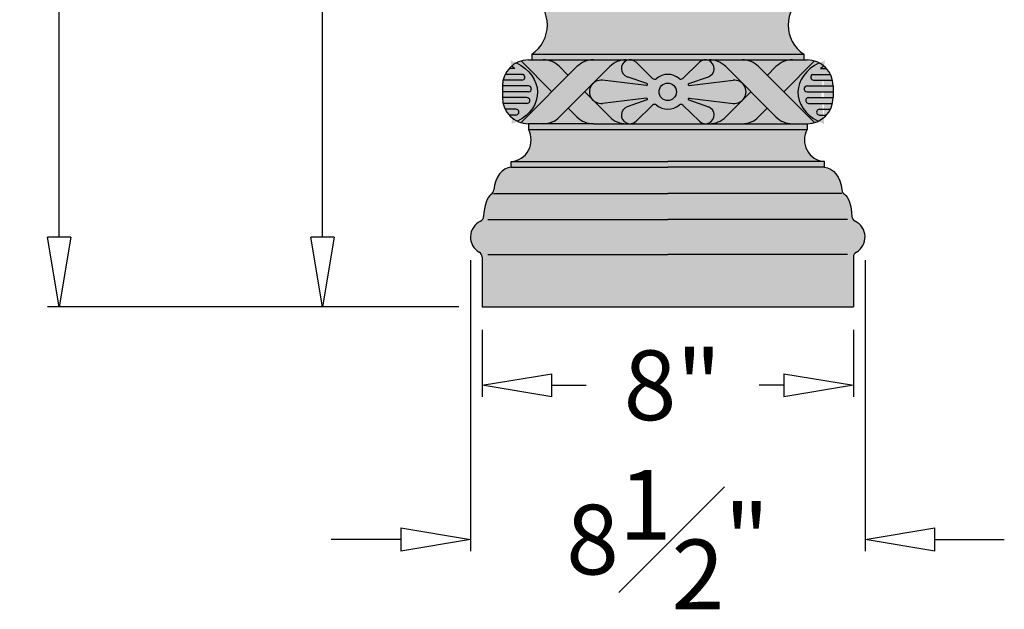
# Model space of a CAD drawing. Units: inches. Extents: x -10 to 27, y -7 to 104.
# Drawn here: x -10 to 11, y -7 to 6 of the extents above; entities that cross this region are included whole.
import ezdxf

# ---------------------------------------------------------------- set-up
doc = ezdxf.new("R2010")
doc.units = ezdxf.units.IN
doc.header["$MEASUREMENT"] = 0
doc.layers.add('_Main Draw', color=7, linetype='Continuous')
doc.layers.add('Dims-CallOuts', color=7, linetype='Continuous', lineweight=9)
doc.layers.add('Thick Drawing', color=253, linetype='Continuous', lineweight=30)
doc.styles.get("Standard").update_dxf_attribs({"font": 'ARIAL.TTF', "height": 1.5})
doc.dimstyles.new('Bruce1', dxfattribs={"dimtxt": 1, "dimasz": 1.5, "dimexe": 0.25, "dimexo": 0.5, "dimgap": 1, "dimtad": 0, "dimtih": 1, "dimtoh": 1, "dimdec": 4, "dimzin": 0, "dimdsep": 46, "dimlunit": 4, "dimtxsty": 'Standard', "dimblk": 'CLOSEDBLANK', "dimcen": 0.09, "dimadec": 0, "dimazin": 0, "dimtfac": 1, "dimtdec": 4, "dimtofl": 0, "dimtmove": 0, "dimatfit": 3, "dimldrblk": 'CLOSEDBLANK', "dimfxl": 0, "dimfrac": 1, "dimtolj": 1, "dimtzin": 0, "dimarcsym": 0})

# ---------------------------------------------------------------- blocks, each defined once
blk = doc.blocks.new('_ClosedBlank')
at = {"color": 0, "linetype": 'ByBlock', "lineweight": -2}
for p, q in [((-1, 0.1666666666666667), (0, 0)), ((-1, 0.1666666666666667), (-1, -0.1666666666666667)), ((0, 0), (-1, -0.1666666666666667))]:
    blk.add_line(p, q, dxfattribs=at)
blk = doc.blocks.new('*D4')
at = {"layer": 'Dims-CallOuts', "color": 0, "lineweight": -2}
for p, q in [((0.9179833355439371, 26.87500002378181), (-3.457921480903676, 26.87500002378181)), ((-3.207921480903676, 25.37500002378181), (-3.207921480903678, 15.94363917794279)), ((-3.207921480903681, 1.500000023781809), (-3.207921480903679, 10.93136086962083)), ((-0.2695166644560629, 2.378180866410915e-08), (-3.457921480903682, 2.378180956730428e-08))]:
    blk.add_line(p, q, dxfattribs=at)
at = {"layer": 'Dims-CallOuts', "color": 0, "lineweight": -2, "xscale": 1.5, "yscale": 1.5, "zscale": 1.5}
for p, rotation in [((-3.207921480903676, 26.87500002378181), 90), ((-3.207921480903682, 2.378180949648555e-08), 270)]:
    blk.add_blockref('_ClosedBlank', p, dxfattribs=dict(at, rotation=rotation))
at = {"layer": 'Dims-CallOuts', "color": 0, "insert": (-3.207921480903681, 13.43750002378181), "char_height": 1.5, "attachment_point": 5}
blk.add_mtext('\\A1;2\'-2{\\H1.000000x;\\S7#8;}"', dxfattribs=at)
blk = doc.blocks.new('*D6')
at = {"layer": 'Dims-CallOuts', "color": 0, "lineweight": -2}
for p, q in [((0.230483335543937, -0.4999999762181915), (0.230483335543937, -1.94067669610402)), ((8.230483335543937, -0.4999999762181915), (8.230483335543937, -1.94067669610402)), ((1.730483335543937, -1.69067669610402), (2.46999240084083, -1.69067669610402)), ((6.730483335543937, -1.69067669610402), (6.19611791243701, -1.69067669610402))]:
    blk.add_line(p, q, dxfattribs=at)
at = {"layer": 'Dims-CallOuts', "color": 0, "lineweight": -2, "xscale": 1.5, "yscale": 1.5, "zscale": 1.5, "rotation": 180}
blk.add_blockref('_ClosedBlank', (0.230483335543937, -1.69067669610402), dxfattribs=at)
at = {"layer": 'Dims-CallOuts', "color": 0, "lineweight": -2, "xscale": 1.5, "yscale": 1.5, "zscale": 1.5}
blk.add_blockref('_ClosedBlank', (8.230483335543937, -1.69067669610402), dxfattribs=at)
at = {"layer": 'Dims-CallOuts', "color": 0, "insert": (4.33305515663892, -1.69067669610402), "char_height": 1.5, "attachment_point": 5}
blk.add_mtext('\\A1;8"', dxfattribs=at)
blk = doc.blocks.new('*D7')
at = {"layer": 'Dims-CallOuts', "color": 0, "lineweight": -2}
for p, q in [((-0.01951666445606296, 1.000000023781809), (-0.01951666445606334, -5.260794560504223)), ((8.480483335543937, 1.000000023781809), (8.480483335543937, -5.260794560504223)), ((-1.519516664456063, -5.010794560504223), (-3.019516664456063, -5.010794560504223)), ((9.980483335543937, -5.010794560504223), (11.48048333554394, -5.010794560504223))]:
    blk.add_line(p, q, dxfattribs=at)
at = {"layer": 'Dims-CallOuts', "color": 0, "lineweight": -2, "xscale": 1.5, "yscale": 1.5, "zscale": 1.5}
blk.add_blockref('_ClosedBlank', (-0.01951666445606333, -5.010794560504223), dxfattribs=at)
at = {"layer": 'Dims-CallOuts', "color": 0, "lineweight": -2, "xscale": 1.5, "yscale": 1.5, "zscale": 1.5, "rotation": 180}
blk.add_blockref('_ClosedBlank', (8.480483335543937, -5.010794560504223), dxfattribs=at)
at = {"layer": 'Dims-CallOuts', "color": 0, "insert": (4.230483335543936, -5.010794560504223), "char_height": 1.5, "attachment_point": 5}
blk.add_mtext('\\A1;8{\\H1.000000x;\\S1#2;}"', dxfattribs=at)
blk = doc.blocks.new('*D8')
at = {"layer": 'Dims-CallOuts', "color": 0, "lineweight": -2}
for p, q in [((-0.2587446826263733, 96.00000002378181), (-9.128681073625486, 96.00000002378181)), ((-8.878681073625486, 94.50000002378181), (-8.878681073625497, 49.76585950536435)), ((-8.878681073625508, 1.500000023781811), (-8.878681073625497, 46.23414054219927)), ((-0.2695166644560629, 2.378180866410915e-08), (-9.128681073625508, 2.378181117368827e-08))]:
    blk.add_line(p, q, dxfattribs=at)
at = {"layer": 'Dims-CallOuts', "color": 0, "lineweight": -2, "xscale": 1.5, "yscale": 1.5, "zscale": 1.5}
for p, rotation in [((-8.878681073625486, 96.00000002378181), 90), ((-8.878681073625508, 2.378181110286954e-08), 270)]:
    blk.add_blockref('_ClosedBlank', p, dxfattribs=dict(at, rotation=rotation))
at = {"layer": 'Dims-CallOuts', "color": 0, "insert": (-8.878681073625504, 48.00000002378181), "char_height": 1.5, "attachment_point": 5}
blk.add_mtext("\\A1;8'", dxfattribs=at)

msp = doc.modelspace()

# ---------------------------------------------------------------- hatches: boundary and pattern name
at = {"layer": 'Thick Drawing'}
h = msp.add_hatch(color=256, dxfattribs=at)
h.paths.add_polyline_path([(7.159655236749513, 5.437500023781809), (1.301311434338362, 5.437500023781809), (1.301311434338363, 5.312500023781809), (7.159655236749511, 5.312500023781809)])
h.paths.add_polyline_path([(7.159655236749511, 6.687500023781809), (1.301311434338362, 6.687500023781809, -0.5366750419289197), (1.301311434338362, 5.437500023781809), (7.159655236749511, 5.437500023781809, -0.53667504192892)])
h.paths.add_polyline_path([(7.159655236749511, 6.812500023781829), (1.301311434338362, 6.812500023781931), (1.301311434338362, 6.687500023781809), (7.159655236749512, 6.687500023781809)])
h = msp.add_hatch(color=256, dxfattribs=at)
edge = h.paths.add_edge_path()
edge.add_ellipse((0.3599651959385977, 4.613208862006366), major_axis=(1.065253201422226, -3.856855663774539e-16), ratio=0.7282722607098285, start_angle=-53.48471700896238, end_angle=55.0226537280643)
edge.add_arc((1.230483335543937, 4.750000023781809), 0.5625000000000001, 117.514409130667, 129.2503940973405)
edge.add_spline(control_points=[(0.8745835920785896, 5.185593438104503), (0.8902060159878489, 5.169266153634235), (0.9119779490691098, 5.148430640599525), (0.9376706160074328, 5.124967390226776)], knot_values=[5.322858836440131, 5.322858836440131, 5.322858836440131, 5.322858836440131, 5.353882085382017, 5.353882085382017, 5.353882085382017, 5.353882085382017], degree=3, periodic=0)
edge.add_line((0.9376706160074324, 5.124967390226776), (0.8111914037096528, 5.124967390226775))
edge.add_arc((1.230483335543937, 4.750000023781809), 0.5625, 138.1941445986894, 153.6159106319835)
edge.add_line((0.7265760368147292, 4.999967390226776), (1.113489260655164, 4.999967390226775))
edge.add_arc((1.086359539078838, 4.940396139579988), 0.065458045314776, -91.71425802584872, 65.51470440908952, ccw=False)
edge.add_line((1.084401362757439, 4.874967390226775), (0.6820406244757624, 4.874967390226776))
edge.add_arc((1.230483335543937, 4.75000002378181), 0.5624999999999998, 167.1638208418883, 180.0033240266223)
edge.add_line((0.6679833364905585, 4.749967390226776), (1.230498031231953, 4.749967390226775))
edge.add_arc((1.230498031231952, 4.687467390226775), 0.06249999999999983, 11.135395143210019, 89.9999999999992, ccw=False)
edge.add_arc((1.230498031231952, 4.687467390226775), 0.0625, -89.99999999999949, 11.135395143210019, ccw=False)
edge.add_line((1.230498031231952, 4.624967390226775), (0.6679833355439353, 4.624967390226776))
edge.add_line((0.6679833355439353, 4.624967390226776), (0.6679833355439353, 4.50000002378181))
edge.add_arc((1.230483335543935, 4.500000023785086), 0.5625, 180.0000000003336, 180.0033240269559)
edge.add_line((0.6679833364905567, 4.499967390226776), (1.195706872697975, 4.499967390226775))
edge.add_arc((1.195706872697975, 4.437467390226775), 0.0624999999999999, -25.94242164209288, 90, ccw=False)
edge.add_arc((1.195706872697974, 4.437467390226775), 0.06249999999999981, 270.0000000000008, 334.05757835790735, ccw=False)
edge.add_line((1.195706872697975, 4.374967390226775), (0.682055500230764, 4.374967390226776))
edge.add_arc((1.230483335543937, 4.500000023781809), 0.5624999999999999, 192.8429977019331, 206.3915106736985)
edge.add_line((0.7266084183695112, 4.249967390226776), (0.9606440490682155, 4.249967390226776))
edge.add_arc((0.9606440489865564, 4.187467390226776), 0.06250000000000021, -57.49663928994772, 89.99999992514051, ccw=False)
edge.add_arc((0.9606440489865569, 4.187467390226776), 0.06250000000000022, 302.5033607100519, 449.9999999648769)
edge.add_line((0.9606440490248702, 4.249967390226776), (0.7266084183695112, 4.249967390226776))
edge.add_arc((1.230483335543938, 4.500000023781807), 0.5625, 206.3915106736982, 221.8147747007193)
edge.add_line((0.8112497803878918, 4.124967390226776), (0.9606440489070627, 4.124967390226776))
edge.add_arc((0.9606440489059844, 4.187467390226776), 0.06250000000000022, 270.0000000009885, 302.5103376590543)
edge.add_arc((0.960644048905984, 4.187467390226777), 0.06250000000000022, 270.0000000004625, 302.5103376590542, ccw=False)
edge.add_line((0.9606440489064885, 4.124967390226776), (0.8112497803878922, 4.124967390226776))
edge.add_arc((1.230483335543937, 4.500000023781809), 0.5624999999999999, 221.8147747007195, 245.1201863598404)
h = msp.add_hatch(color=256, dxfattribs=at)
edge = h.paths.add_edge_path()
edge.add_arc((1.23048333554394, 4.75000002378181), 0.5624999999999999, 106.6494061282416, 117.5144091306674)
edge.add_ellipse((0.3599651959385977, 4.613208862006366), major_axis=(1.065253201422226, -3.856855663774539e-16), ratio=0.7282722607098285, start_angle=-53.48471700896238, end_angle=55.02265372806431, ccw=False)
edge.add_arc((1.230483335543936, 4.500000023781809), 0.5624999999999998, 245.1201863598406, 253.3505938717589)
edge.add_line((1.069318860517054, 3.961082347332697), (1.733236536966164, 4.625000023781808))
edge.add_line((1.733236536966164, 4.625000023781808), (1.069318860517053, 5.28891770023092))
h.paths.add_polyline_path([(2.627843318152711, 5.312500023781809), (1.545736536966163, 5.312500023781809, -0.1989123673796586), (1.899289927559438, 5.166053414375082), (2.086789927559438, 4.978553414375082), (2.274289927559436, 5.166053414375082, -0.1989123673796584)])
h.paths.add_polyline_path([(2.086789927559436, 4.271446633188535), (1.899289927559438, 4.083946633188535, -0.1989123673796583), (1.545736536966164, 3.937500023781809), (2.627843318152712, 3.937500023781808, -0.1989123673796582), (2.274289927559437, 4.083946633188534)])
h.paths.add_polyline_path([(3.35661415152452, 4.302172463096706), (3.780195540942773, 4.448893049746234, 0.8969487207224507), (3.771327511340713, 4.487656195814369), (2.822008126877133, 4.376690617016651, -0.2104946631619406), (2.629361930455758, 4.43598141147876), (2.981396708745983, 4.083946633188535, 0.1989123673796588), (3.334950099339259, 3.937500023781809), (3.417983335543937, 3.937500023781809, -0.8457754175854234)])
h.paths.add_polyline_path([(2.603964723240889, 4.788621428869988), (2.440343318152711, 4.625000023781808), (2.60396472324089, 4.461378618693629, -0.372698105508188)])
h.paths.add_polyline_path([(3.35661415152452, 4.947827584466912, -0.8457754175854195), (3.417983335543937, 5.312500023781809), (3.334950099339257, 5.312500023781809, 0.1989123673796585), (2.981396708745983, 5.166053414375082), (2.629361930455758, 4.814018636084857, -0.2104946631619408), (2.822008126877133, 4.873309430546966), (3.771327511340709, 4.762343851749251, 0.8969487207224455), (3.780195540942769, 4.801106997817386)])
h.paths.add_polyline_path([(4.912476455477586, 5.259626188606285, -0.1948779396208959), (5.042983335543937, 5.312500023781809), (3.417983335543937, 5.312500023781809, -0.1948779396208957), (3.548490215610288, 5.259626188606285), (3.904667011961445, 4.914347672320674, 0.385352884713299), (3.988499881063616, 4.911476912479258, -0.3658229918762905), (4.472466790024258, 4.911476912479257, 0.3853528847132926), (4.556299659126428, 4.914347672320673)])
h.paths.add_polyline_path([(5.479569962341892, 5.166053414375082, 0.1989123673796584), (5.126016571748617, 5.312500023781809), (5.042983335543937, 5.312500023781809, -0.8457754175854225), (5.104352519563355, 4.947827584466912), (4.680771130145104, 4.801106997817384, 0.89694872072245), (4.689639159747164, 4.762343851749249), (5.638958544210741, 4.873309430546966, -0.2104946631619501), (5.831604740632123, 4.81401863608485)])
h.paths.add_polyline_path([(6.020623352935164, 4.625000023781809), (5.857001947846985, 4.788621428869988, -0.3726981055081786), (5.857001947846991, 4.461378618693636)])
h.paths.add_polyline_path([(5.831604740632114, 4.435981411478759, -0.2104946631619391), (5.638958544210741, 4.376690617016651), (4.689639159747161, 4.487656195814368, 0.89694872072245), (4.680771130145101, 4.448893049746233), (5.104352519563355, 4.302172463096706, -0.8457754175854181), (5.042983335543937, 3.937500023781809), (5.126016571748616, 3.937500023781809, 0.1989123673796588), (5.479569962341891, 4.083946633188535)])
h.paths.add_polyline_path([(4.556299659126428, 4.335652375242944, 0.3853528847132952), (4.472466790024258, 4.33852313508436, -0.3658229918762912), (3.988499881063616, 4.33852313508436, 0.3853528847132937), (3.904667011961446, 4.335652375242945), (3.548490215610288, 3.990373858957332, -0.1948779396208956), (3.417983335543937, 3.937500023781809), (5.042983335543937, 3.937500023781809, -0.1948779396208957), (4.912476455477586, 3.990373858957332)])
h.paths.add_polyline_path([(4.042983335543937, 4.625000023781809, 1), (4.417983335543937, 4.625000023781809, 1)])
h.paths.add_polyline_path([(6.561676743528436, 5.166053414375082, -0.1989123673796578), (6.91523013412171, 5.312500023781809), (5.833123352935162, 5.312500023781809, -0.1989123673796586), (6.186676743528437, 5.166053414375082), (6.374176743528436, 4.978553414375082)])
h.paths.add_polyline_path([(6.561676743528443, 4.08394663318853), (6.374176743528437, 4.271446633188534), (6.186676743528437, 4.083946633188534, -0.1989123673796578), (5.833123352935164, 3.937500023781808), (6.91523013412171, 3.937500023781809, -0.198912367379654)])
edge = h.paths.add_edge_path()
edge.add_ellipse((8.101001475149275, 4.613208862006364), major_axis=(-1.065253201422226, 0), ratio=0.7282722607098285, start_angle=304.9773462719357, end_angle=413.4847170089624, ccw=False)
edge.add_arc((7.230483335543935, 4.750000023781809), 0.5624999999999998, 62.48559086933273, 73.3505938717585)
edge.add_line((7.391647810570821, 5.28891770023092), (6.72773013412171, 4.625000023781808))
edge.add_line((6.72773013412171, 4.625000023781808), (7.39164781057082, 3.961082347332697))
edge.add_arc((7.230483335543939, 4.500000023781809), 0.5625, 286.649406128241, 294.879813640159)
h = msp.add_hatch(color=256, dxfattribs=at)
h.paths.add_polyline_path([(7.391647810570821, 5.28891770023092, 0.07277480812333073), (7.230483335543937, 5.312500023781809), (6.91523013412171, 5.312500023781809, 0.1989123673796586), (6.561676743528436, 5.166053414375082), (6.374176743528437, 4.978553414375082), (6.72773013412171, 4.625000023781807)])
h.paths.add_polyline_path([(6.186676743528437, 4.083946633188534), (6.374176743528437, 4.271446633188534), (6.020623352935163, 4.625000023781808), (5.857001947846983, 4.461378618693628, -0.03596352915180977), (5.831604740632117, 4.435981411478761), (5.479569962341891, 4.083946633188535, -0.1989123673796589), (5.126016571748616, 3.937500023781809), (5.833123352935162, 3.937500023781808, 0.1989123673796584)])
h.paths.add_polyline_path([(2.629361930455761, 4.435981411478758, -0.03596352915182255), (2.603964723240885, 4.461378618693633), (2.44034331815271, 4.625000023781808), (2.086789927559437, 4.271446633188535), (2.274289927559437, 4.083946633188534, 0.1989123673796581), (2.627843318152711, 3.937500023781808), (3.334950099339258, 3.937500023781809, -0.1989123673796586), (2.981396708745983, 4.083946633188535)])
h.paths.add_polyline_path([(1.899289927559438, 5.166053414375082, 0.1989123673796578), (1.545736536966164, 5.312500023781809), (1.230483335543937, 5.312500023781809, 0.07277480812333074), (1.069318860517053, 5.28891770023092), (1.733236536966163, 4.625000023781808), (2.086789927559437, 4.978553414375082)])
h = msp.add_hatch(color=256, dxfattribs=at)
h.paths.add_polyline_path([(2.603964723240891, 4.788621428869989, -0.03596352915180977), (2.629361930455757, 4.814018636084856), (2.981396708745983, 5.166053414375082, -0.1989123673796585), (3.334950099339257, 5.312500023781809), (2.627843318152711, 5.312500023781809, 0.1989123673796586), (2.274289927559436, 5.166053414375082), (1.069318860517054, 3.961082347332697, 0.07277480812333013), (1.230483335543937, 3.937500023781809), (1.545736536966164, 3.937500023781809, 0.1989123673796583), (1.899289927559438, 4.083946633188535)])
h.paths.add_polyline_path([(6.186676743528437, 5.166053414375082, 0.1989123673796586), (5.833123352935162, 5.312500023781809), (5.126016571748618, 5.312500023781809, -0.1989123673796583), (5.479569962341892, 5.166053414375082), (5.831604740632119, 4.814018636084854, -0.0359635291518), (5.857001947846978, 4.788621428869995), (6.561676743528436, 4.083946633188535, 0.1989123673796583), (6.91523013412171, 3.937500023781809), (7.230483335543937, 3.937500023781809, 0.07277480812333016), (7.39164781057082, 3.961082347332697)])
h = msp.add_hatch(color=256, dxfattribs=at)
h.paths.add_polyline_path([(5.857001947846982, 4.788621428869991), (5.831604740632121, 4.814018636084853, 0.2104946631619469), (5.638958544210741, 4.873309430546966), (4.689639159747164, 4.762343851749249, -0.89694872072245), (4.680771130145104, 4.801106997817384), (5.104352519563355, 4.947827584466912, 1.246027274187135), (4.912476455477586, 5.259626188606285), (4.556299659126428, 4.914347672320674, -0.3853528847132969), (4.472466790024258, 4.911476912479257, 0.3658229918762905), (3.988499881063616, 4.911476912479258, -0.3853528847132956), (3.904667011961446, 4.914347672320673), (3.548490215610288, 5.259626188606285, 1.246027274187136), (3.35661415152452, 4.947827584466912), (3.780195540942769, 4.801106997817386, -0.8969487207224484), (3.771327511340709, 4.762343851749251), (2.822008126877133, 4.873309430546966, 0.2104946631619443), (2.629361930455755, 4.814018636084854), (2.603964723240888, 4.788621428869987, 0.3726981055081786), (2.603964723240884, 4.461378618693634), (2.629361930455759, 4.43598141147876, 0.2104946631619403), (2.822008126877133, 4.376690617016651), (3.771327511340713, 4.487656195814369, -0.8969487207224518), (3.780195540942773, 4.448893049746234), (3.35661415152452, 4.302172463096706, 1.246027274187133), (3.548490215610288, 3.990373858957332), (3.904667011961445, 4.335652375242944, -0.3853528847132968), (3.988499881063616, 4.33852313508436, 0.3658229918762909), (4.472466790024258, 4.33852313508436, -0.3853528847132935), (4.556299659126428, 4.335652375242945), (4.912476455477586, 3.990373858957332, 1.246027274187139), (5.104352519563355, 4.302172463096706), (4.680771130145101, 4.448893049746233, -0.89694872072245), (4.689639159747161, 4.487656195814368), (5.638958544210741, 4.376690617016651, 0.2104946631619433), (5.831604740632118, 4.435981411478762), (5.857001947846984, 4.461378618693629, 0.3726981055081932)])
h.paths.add_polyline_path([(4.417983335543937, 4.625000023781809, -1), (4.042983335543937, 4.625000023781809, -1)], flags=16)
h = msp.add_hatch(color=256, dxfattribs=at)
edge = h.paths.add_edge_path()
edge.add_ellipse((8.101001475149276, 4.613208862006367), major_axis=(-1.065253201422226, -6.768039986912054e-16), ratio=0.7282722607098285, start_angle=304.9773462719357, end_angle=413.4847170089624, ccw=False)
edge.add_arc((7.230483335543937, 4.750000023781809), 0.5625000000000001, 50.74960590265948, 62.48559086933312, ccw=False)
edge.add_spline(control_points=[(7.586383079009284, 5.185593438104504), (7.570760655100025, 5.169266153634235), (7.548988722018764, 5.148430640599526), (7.523296055080441, 5.124967390226777)], knot_values=[5.322858836440131, 5.322858836440131, 5.322858836440131, 5.322858836440131, 5.353882085382017, 5.353882085382017, 5.353882085382017, 5.353882085382017], degree=3, periodic=0)
edge.add_line((7.523296055080442, 5.124967390226777), (7.649775267378221, 5.124967390226776))
edge.add_arc((7.230483335543937, 4.750000023781809), 0.5625, 26.384089368016475, 41.80585540131062, ccw=False)
edge.add_line((7.734390634273145, 4.999967390226777), (7.34747741043271, 4.999967390226776))
edge.add_arc((7.374607132009036, 4.940396139579989), 0.065458045314776, 114.4852955909106, 271.7142580258486)
edge.add_line((7.376565308330434, 4.874967390226776), (7.778926046612112, 4.874967390226777))
edge.add_arc((7.230483335543937, 4.750000023781811), 0.5624999999999998, -0.003324026622181009, 12.836179158111577, ccw=False)
edge.add_line((7.792983334597315, 4.749967390226777), (7.23046863985592, 4.749967390226776))
edge.add_arc((7.230468639855921, 4.687467390226776), 0.06249999999999983, 90.00000000000084, 168.86460485679)
edge.add_arc((7.230468639855921, 4.687467390226776), 0.0625, 168.86460485679, 269.9999999999996)
edge.add_line((7.230468639855921, 4.624967390226776), (7.792983335543939, 4.624967390226777))
edge.add_line((7.792983335543939, 4.624967390226777), (7.792983335543939, 4.500000023781811))
edge.add_arc((7.230483335543939, 4.500000023785087), 0.5625, -0.003324026955908721, -3.3372771213180386e-10, ccw=False)
edge.add_line((7.792983334597317, 4.499967390226777), (7.265259798389899, 4.499967390226776))
edge.add_arc((7.265259798389899, 4.437467390226776), 0.0624999999999999, 90.00000000000001, 205.9424216420929)
edge.add_arc((7.265259798389899, 4.437467390226776), 0.06249999999999981, -154.0575783579073, -90.00000000000078)
edge.add_line((7.265259798389899, 4.374967390226776), (7.77891117085711, 4.374967390226777))
edge.add_arc((7.230483335543937, 4.50000002378181), 0.5624999999999999, -26.391510673698406, -12.842997701933086, ccw=False)
edge.add_line((7.734358252718362, 4.249967390226777), (7.500322622019658, 4.249967390226777))
edge.add_arc((7.500322622101317, 4.187467390226777), 0.06250000000000021, 90.00000007485959, 237.4966392899478)
edge.add_arc((7.500322622101317, 4.187467390226777), 0.06250000000000022, -269.9999999648769, -122.50336071005188, ccw=False)
edge.add_line((7.500322622063003, 4.249967390226777), (7.734358252718362, 4.249967390226777))
edge.add_arc((7.230483335543935, 4.500000023781808), 0.5625, -41.81477470071928, -26.39151067369818, ccw=False)
edge.add_line((7.649716890699982, 4.124967390226777), (7.500322622180811, 4.124967390226777))
edge.add_arc((7.500322622181889, 4.187467390226777), 0.06250000000000022, -122.51033765905419, -90.0000000009885, ccw=False)
edge.add_arc((7.50032262218189, 4.187467390226778), 0.06250000000000022, -122.5103376590542, -90.00000000046245)
edge.add_line((7.500322622181385, 4.124967390226777), (7.649716890699981, 4.124967390226777))
edge.add_arc((7.230483335543937, 4.500000023781809), 0.5624999999999999, -65.12018635984037, -41.81477470071951, ccw=False)
h = msp.add_hatch(color=256, dxfattribs=at)
edge = h.paths.add_edge_path()
edge.add_spline(control_points=[(0.9376706160074328, 5.124967390226776), (0.9119779490691098, 5.148430640599525), (0.8902060159878489, 5.169266153634235), (0.8745835920785896, 5.185593438104503)], knot_values=[5.322858836440131, 5.322858836440131, 5.322858836440131, 5.322858836440131, 5.353882085382017, 5.353882085382017, 5.353882085382017, 5.353882085382017], degree=3, periodic=0)
edge.add_arc((1.230483335543938, 4.750000023781809), 0.5624999999999997, 129.2503940973406, 138.1941445986895)
edge.add_line((0.8111914037096533, 5.124967390226775), (0.9376706160074333, 5.124967390226776))
h.paths.add_polyline_path([(1.113489260650735, 4.999967390226775), (0.7265760368147292, 4.999967390226776, 0.05918286331852681), (0.6820406244757624, 4.874967390226776), (1.08831771540018, 4.874967390226775, 0.7940152647942044)])
h.paths.add_polyline_path([(1.291821377734738, 4.699537898655715, 0.3583699002240971), (1.230498031232229, 4.749967390226775), (0.6679833355439353, 4.749967390226776), (0.6679833355439362, 4.624967390226775), (1.230498031232503, 4.624967390226775, 0.4723530016884351)])
h.paths.add_polyline_path([(1.195706872697975, 4.499967390226775), (0.6679833364905585, 4.499967390226776, 0.05608233165772177), (0.682055500230764, 4.374967390226776), (1.195706872697992, 4.374967390226775, 0.2870172954419973), (1.251909005544481, 4.410125659054362, 0.5539806707206125)])
edge = h.paths.add_edge_path()
edge.add_spline(control_points=[(7.586383079009282, 5.185593438104501), (7.570760655100024, 5.169266153634233), (7.548988722018763, 5.148430640599523), (7.52329605508044, 5.124967390226774)], knot_values=[5.322858836440131, 5.322858836440131, 5.322858836440131, 5.322858836440131, 5.353882085382017, 5.353882085382017, 5.353882085382017, 5.353882085382017], degree=3, periodic=0)
edge.add_line((7.52329605508044, 5.124967390226774), (7.649775267378223, 5.124967390226773))
edge.add_arc((7.230483335543939, 4.750000023781807), 0.5625000000000001, 41.80585540131059, 50.74960590265972)
h.paths.add_polyline_path([(7.734390634273145, 4.999967390226774), (7.347477410432708, 4.999967390226774, 0.7940152648179102), (7.372648955687634, 4.874967390226774), (7.778926046612112, 4.874967390226774, 0.05918286331852672)])
h.paths.add_polyline_path([(7.792983335543937, 4.749967390226775), (7.230468639855919, 4.749967390226774, 0.358369900224343), (7.169145293353401, 4.699537898655661, 0.4723530016895107), (7.230468639855919, 4.624967390226774), (7.792983335543937, 4.624967390226774)])
h.paths.add_polyline_path([(7.792983334597316, 4.499967390226774), (7.265259798389898, 4.499967390226774, 0.5539806707205451), (7.209057665543398, 4.410125659054366, 0.2870172954420587), (7.265259798389898, 4.374967390226774), (7.77891117085711, 4.374967390226774, 0.05608233165772182)])
h = msp.add_hatch(color=256, dxfattribs=at)
h.paths.add_polyline_path([(7.605483335543936, 3.125000023781809), (4.230483335543937, 3.125000023781809), (0.8554833355439371, 3.125000023781809), (0.8554833355439371, 3.000000023781809), (4.230483335543937, 3.000000023781809), (7.605483335543936, 3.000000023781809)])
h.paths.add_polyline_path([(7.230483335543937, 3.812500023781809), (1.230483335543937, 3.812500023781809, -0.546047344693854), (0.8554833355439384, 3.125000023781809), (4.230483335543937, 3.125000023781809), (7.605483335543937, 3.125000023781809, -0.5460473446938551)])
h.paths.add_polyline_path([(7.230483335543937, 3.937500023781809), (6.91523013412171, 3.937500023781809), (5.833123352935162, 3.937500023781808), (5.042983335543937, 3.937500023781809), (3.334950099339257, 3.937500023781809), (2.627843318152711, 3.937500023781808), (1.545736536966164, 3.937500023781809), (1.230483335543937, 3.937500023781809), (1.230483335543937, 3.812500023781809), (7.230483335543937, 3.812500023781809)])
h = msp.add_hatch(color=256, dxfattribs=at)
edge = h.paths.add_edge_path()
edge.add_arc((8.355483335543937, 1.066987321889589), 0.125, 120.00000000000011, 180, ccw=False)
edge.add_arc((8.105483335543923, 1.5000000237818), 0.375, 300.0000000000027, 424.3008696378593)
edge.add_arc((8.322306039519294, 1.950541825439325), 0.1250000000000003, 182.7534309133818, 244.3008696379161, ccw=False)
edge.add_ellipse((7.981960633558091, 1.875000023781808), major_axis=(0, 0.5624999999999996), ratio=0.3860540768033514, start_angle=277.1011525613629, end_angle=345.9125692680349)
edge.add_arc((8.102943018861502, 2.525386760916994), 0.1249999999999999, 185.2464479436954, 236.9746420374749, ccw=False)
edge.add_ellipse((7.605483335543937, 2.437500023781809), major_axis=(0, 0.5625), ratio=0.6692929742473868, start_angle=277.812002482989, end_angle=360)
edge.add_line((7.605483335543934, 3.000000023781809), (4.230483335543937, 3.000000023781809))
edge.add_line((4.230483335543937, 3.000000023781809), (0.8554833355439384, 3.000000023781809))
edge.add_ellipse((0.8554833355439371, 2.437500023781809), major_axis=(0, 0.5625), ratio=0.6692929742473868, start_angle=0, end_angle=82.18799751701096)
edge.add_arc((0.3580236522263642, 2.525386760916933), 0.1250000000000002, 303.0253579623777, 354.75355205633247, ccw=False)
edge.add_ellipse((0.479006037529782, 1.875000023781808), major_axis=(0, 0.5624999999999996), ratio=0.3860540768033514, start_angle=14.08743073196506, end_angle=82.89884743863705)
edge.add_arc((0.1386606315685777, 1.950541825439277), 0.1249999999999999, 295.6991303620691, 357.2465690866403, ccw=False)
edge.add_arc((0.3554833355439957, 1.500000023781775), 0.375, 115.6991303621536, 239.9999999999922)
edge.add_arc((0.1054833355439371, 1.066987321889589), 0.125, 0, 59.99999999999221, ccw=False)
edge.add_line((0.2304833355439371, 1.066987321889589), (0.2304833355439371, 2.378180852247169e-08))
edge.add_line((0.2304833355439371, 2.378180852247169e-08), (8.230483335543937, 2.378180852247169e-08))
edge.add_line((8.230483335543937, 2.378180852247169e-08), (8.230483335543937, 1.066987321889589))

# ---------------------------------------------------------------- linework, layer by layer
at = {"layer": '_Main Draw'}
for p, q in [((1.230483335543937, 5.312500023781809), (7.230483335543937, 5.312500023781809)), ((1.301311434338362, 5.437500023781809), (7.159655236749511, 5.437500023781809)), ((1.301311434338362, 5.437500023781809), (1.301311434338362, 5.312500023781809)), ((7.159655236749512, 5.437500023781809), (7.159655236749511, 5.312500023781809)), ((0.9376706160074328, 5.124967390226776), (0.8111914037096497, 5.124967390226775)), ((1.069318860517053, 5.28891770023092), (1.733236536966163, 4.625000023781809)), ((1.069318860517054, 3.961082347332697), (2.274289927559436, 5.166053414375082)), ((1.899289927559438, 4.083946633188535), (2.981396708745983, 5.166053414375082)), ((1.899289927559438, 5.166053414375082), (2.086789927559437, 4.978553414375082)), ((3.904667011961445, 4.914347672320674), (3.548490215610288, 5.259626188606285)), ((4.556299659126428, 4.914347672320674), (4.912476455477586, 5.259626188606285)), ((6.561676743528436, 4.083946633188535), (5.479569962341892, 5.166053414375082)), ((7.39164781057082, 3.961082347332697), (6.186676743528437, 5.166053414375082)), ((6.561676743528436, 5.166053414375082), (6.374176743528437, 4.978553414375082)), ((7.391647810570822, 5.28891770023092), (6.727730134121711, 4.625000023781809)), ((7.52329605508044, 5.124967390226774), (7.649775267378223, 5.124967390226773)), ((1.113489260655164, 4.999967390226775), (0.726576036814726, 4.999967390226776)), ((3.780195540942769, 4.801106997817386), (3.35661415152452, 4.947827584466912)), ((4.680771130145104, 4.801106997817384), (5.104352519563355, 4.947827584466912)), ((7.347477410432708, 4.999967390226774), (7.734390634273146, 4.999967390226774)), ((0.6679833355439371, 4.750000023781809), (0.6679833355439371, 4.500000023781809)), ((0.6679833355439353, 4.75000002378181), (0.6679833355439353, 4.50000002378181)), ((1.230498031231953, 4.749967390226775), (0.6679833355439353, 4.749967390226776)), ((1.08831771540018, 4.874967390226775), (0.6820406244757606, 4.874967390226776)), ((3.771327511340709, 4.762343851749251), (2.822008126877133, 4.873309430546966)), ((4.689639159747164, 4.762343851749249), (5.638958544210741, 4.873309430546966)), ((7.230468639855919, 4.749967390226774), (7.792983335543937, 4.749967390226774)), ((7.372648955687692, 4.874967390226774), (7.778926046612112, 4.874967390226774)), ((7.792983335543937, 4.750000023781809), (7.792983335543937, 4.500000023781809)), ((1.230498031232503, 4.624967390226775), (0.6679833355439353, 4.624967390226776)), ((1.195706872697975, 4.499967390226775), (0.6679833355439353, 4.499967390226776)), ((2.44034331815271, 4.625000023781809), (2.981396708745983, 4.083946633188535)), ((3.771327511340713, 4.487656195814369), (2.822008126877133, 4.376690617016651)), ((4.689639159747161, 4.487656195814368), (5.638958544210741, 4.376690617016651)), ((6.020623352935164, 4.625000023781809), (5.479569962341891, 4.083946633188535)), ((7.23046863985537, 4.624967390226774), (7.792983335543937, 4.624967390226774)), ((7.265259798389898, 4.499967390226774), (7.792983335543937, 4.499967390226774)), ((1.195706872697992, 4.374967390226775), (0.6820555002307627, 4.374967390226776)), ((0.9606440490682155, 4.249967390226776), (0.7266084183695103, 4.249967390226776)), ((2.086789927559436, 4.271446633188535), (2.274289927559437, 4.083946633188534)), ((3.780195540942773, 4.448893049746234), (3.35661415152452, 4.302172463096706)), ((3.904667011961445, 4.335652375242944), (3.548490215610288, 3.990373858957332)), ((4.556299659126428, 4.335652375242944), (4.912476455477586, 3.990373858957332)), ((4.680771130145101, 4.448893049746233), (5.104352519563355, 4.302172463096706)), ((6.374176743528437, 4.271446633188535), (6.186676743528437, 4.083946633188534)), ((7.26525979838988, 4.374967390226774), (7.77891117085711, 4.374967390226774)), ((7.500322622019656, 4.249967390226774), (7.734358252718362, 4.249967390226774)), ((0.9606440489070627, 4.124967390226776), (0.8112497803878913, 4.124967390226776)), ((7.500322622180809, 4.124967390226774), (7.649716890699981, 4.124967390226774)), ((1.230483335543937, 3.937500023781809), (1.230483335543937, 3.812500023781809)), ((1.545736536966164, 3.937500023781809), (1.230483335543937, 3.937500023781809)), ((2.627843318152712, 3.937500023781808), (1.545736536966164, 3.937500023781809)), ((2.627843318152711, 3.937500023781808), (3.417983335543937, 3.937500023781809)), ((3.334950099339257, 3.937500023781809), (5.126016571748617, 3.937500023781809)), ((5.042983335543937, 3.937500023781809), (5.833123352935162, 3.937500023781808)), ((5.833123352935162, 3.937500023781808), (6.91523013412171, 3.937500023781809)), ((6.91523013412171, 3.937500023781809), (7.230483335543937, 3.937500023781809)), ((7.230483335543937, 3.937500023781809), (7.230483335543937, 3.812500023781809)), ((1.230483335543937, 3.812500023781809), (7.230483335543937, 3.812500023781809)), ((0.8554833355439371, 3.125000023781809), (4.230483335543937, 3.125000023781809)), ((0.8554833355439371, 3.000000023781809), (0.8554833355439371, 3.125000023781809)), ((0.8554833355439371, 3.000000023781809), (4.230483335543937, 3.000000023781809)), ((7.605483335543937, 3.125000023781809), (4.230483335543937, 3.125000023781809)), ((7.605483335543937, 3.000000023781809), (4.230483335543937, 3.000000023781809)), ((7.605483335543937, 3.000000023781809), (7.605483335543937, 3.125000023781809)), ((0.479006037529782, 2.437500023781809), (4.230483335543937, 2.437500023781809)), ((7.981960633558092, 2.437500023781809), (4.230483335543937, 2.437500023781809)), ((0.3554833355439371, 1.875000023781809), (4.230483335543937, 1.875000023781809)), ((8.105483335543937, 1.875000023781809), (4.230483335543937, 1.875000023781809)), ((0.2304833355439371, 1.066987321889589), (0.2304833355439371, 2.378180852247169e-08)), ((0.3554833355439371, 1.125000023781809), (4.230483335543937, 1.125000023781809)), ((8.105483335543937, 1.125000023781809), (4.230483335543937, 1.125000023781809)), ((8.230483335543937, 1.066987321889589), (8.230483335543937, 2.378180852247169e-08)), ((0.2304833355439371, 2.378180852247169e-08), (8.230483335543937, 2.378180852247169e-08))]:
    msp.add_line(p, q, dxfattribs=at)
msp.add_circle((4.230483335543937, 4.625000023781809), 0.1875, dxfattribs=at)
for centre, radius, start, end in [((0.8867333355439371, 6.062500023781809), 0.75, 303.5573097619207, 56.44269023807932), ((7.574233335543937, 6.062500023781809), 0.75, 123.5573097619207, 236.4426902380793), ((1.230483335543937, 4.750000023781809), 0.5625, 90, 180), ((1.545736536966164, 4.812500023781809), 0.5, 44.99999999999996, 90), ((2.62784331815271, 4.812500023781809), 0.5, 90, 135.0000000000001), ((3.334950099339256, 4.812500023781809), 0.5, 90, 135.0000000000001), ((3.417983335543937, 5.125000023781809), 0.1875, 45.89011403117291, 250.8948814763293), ((5.042983335543937, 5.125000023781809), 0.1875, 289.1051185236708, 134.109885968827), ((5.126016571748618, 4.812500023781809), 0.5, 44.99999999999996, 90), ((5.833123352935162, 4.812500023781809), 0.5, 44.99999999999996, 90), ((6.91523013412171, 4.812500023781809), 0.5, 90, 135.0000000000001), ((7.230483335543937, 4.750000023781809), 0.5625, 7.016477563892661e-15, 90), ((1.086359539074682, 4.940396139579864), 0.06545804531477596, 271.714258029438, 65.51470440935248), ((3.948169305316896, 4.959223060595499), 0.0625, 225.8901140311723, 310.1873630509202), ((4.230483335543937, 4.625000023781809), 0.375, 49.81263694907949, 130.1873630509205), ((4.512797365770978, 4.959223060595499), 0.0625, 229.8126369490798, 314.1098859688275), ((7.374607132013191, 4.940396139579863), 0.06545804531477596, 114.4852955906475, 268.285741970562), ((1.230498031231953, 4.687467390226771), 0.0625, 11.13539514321393, 89.99999999999997), ((1.230498031232228, 4.687467390226774), 0.0625, 270.0000000002516, 11.13539514326062), ((2.792983335543937, 4.625000023781809), 0.25, 83.33297272710165, 276.6670272728984), ((3.773649494647365, 4.782208604290464), 0.02, 263.3329727271016, 70.89488147632927), ((4.687317176440509, 4.782208604290462), 0.02, 109.1051185236708, 276.6670272728984), ((5.667983335543937, 4.625000023781809), 0.25, 263.3329727271016, 96.66702727289838), ((7.230468639855644, 4.687467390226773), 0.0625, 168.8646048567394, 269.9999999997484), ((7.230468639855919, 4.68746739022677), 0.0625, 90, 168.8646048567861), ((1.230483335543937, 4.500000023781809), 0.5625, 180, 270), ((1.195706872697975, 4.437467390226776), 0.0625, 334.0575783579062, 90.00000000000077), ((3.773649494647368, 4.467791443273156), 0.02, 289.1051185236707, 96.66702727289838), ((4.687317176440505, 4.467791443273155), 0.02, 83.3329727271016, 250.8948814763292), ((7.265259798389898, 4.437467390226775), 0.0625, 89.99999999999919, 205.9424216420938), ((7.230483335543937, 4.500000023781809), 0.5625, 270, 7.016477563892661e-15), ((0.9606440490248702, 4.187467390251188), 0.0625, 302.5033606684053, 89.9999999602639), ((1.195706872697983, 4.437467390226777), 0.0625, 270.0000000000094, 334.0575783579015), ((3.417983335543937, 4.125000023781809), 0.1875, 109.1051185236707, 314.109885968827), ((3.948169305316896, 4.290776986968118), 0.0625, 49.81263694907986, 134.1098859688271), ((4.230483335543937, 4.625000023781809), 0.375, 229.8126369490795, 310.1873630509205), ((4.512797365770978, 4.290776986968118), 0.0625, 45.89011403117306, 130.1873630509203), ((5.042983335543937, 4.125000023781809), 0.1875, 225.8901140311729, 70.89488147632918), ((7.26525979838989, 4.437467390226776), 0.0625, 205.9424216420985, 269.9999999999907), ((7.500322622063002, 4.187467390251186), 0.0625, 90.00000003973607, 237.4966393315947), ((0.9606440489064889, 4.187467390227098), 0.0625, 270.0000000005264, 302.5033606835838), ((1.545736536966164, 4.437500023781809), 0.5, 269.9999999999999, 315.0000000000001), ((2.627843318152711, 4.437500023781808), 0.5, 225, 270), ((3.334950099339257, 4.437500023781809), 0.5, 225, 270), ((5.126016571748617, 4.437500023781809), 0.5, 270, 315.0000000000001), ((5.833123352935163, 4.437500023781808), 0.5, 270, 314.9999999999999), ((6.91523013412171, 4.437500023781809), 0.5, 224.9999999999999, 270), ((7.500322622181383, 4.187467390227096), 0.0625, 237.4966393164162, 269.9999999994736), ((0.8220731392400964, 3.589246494492995), 0.4654471256596752, 274.1162805174438, 28.66280015062573), ((7.638893531847778, 3.589246494492995), 0.4654471256596752, 151.3371998493743, 265.8837194825562), ((0.3580236522262976, 2.52538676091689), 0.125, 303.0253579625786, 354.7535520563551), ((8.102943018861575, 2.52538676091689), 0.125, 185.2464479436449, 236.9746420374214), ((0.1386606315684884, 1.950541825439234), 0.125, 295.6991303621145, 357.2465690866618), ((8.322306039519384, 1.950541825439234), 0.125, 182.7534309133382, 244.3008696378856), ((0.3554833355439371, 1.500000023781809), 0.375, 115.6991303621478, 240), ((8.105483335543937, 1.500000023781809), 0.375, 299.9999999999999, 64.30086963785219), ((0.1054833355439371, 1.066987321889589), 0.125, 0, 59.99999999999999), ((8.355483335543937, 1.066987321889589), 0.125, 120, 180)]:
    msp.add_arc(centre, radius, start, end, dxfattribs=at)
at = {"layer": '_Main Draw', "extrusion": (0, 0, -1)}
for centre, major_axis, ratio, start_param, end_param in [((0.3599651959385977, 4.613208862006366), (1.065253201422226, -3.856855663774539e-16), 0.7282722607098285, 5.322858836440131, 7.216669718483393), ((7.605483335543937, 2.437500023781809), (0, 0.5625), 0.6692929742473868, 0, 1.434451162292766), ((7.981960633558091, 1.875000023781808), (0, 0.5624999999999996), 0.3860540768033514, 0.245872049419425, 1.446857833912684)]:
    msp.add_ellipse(centre, major_axis=major_axis, ratio=ratio, start_param=start_param, end_param=end_param, dxfattribs=at)
at = {"layer": '_Main Draw'}
for centre, major_axis, ratio, start_param, end_param in [((8.101001475149275, 4.613208862006364), (-1.065253201422226, 0), 0.7282722607098285, 5.322858836440131, 7.216669718483393), ((0.8554833355439371, 2.437500023781809), (0, 0.5625), 0.6692929742473868, 0, 1.434451162292766), ((0.479006037529782, 1.875000023781808), (0, 0.5624999999999996), 0.3860540768033514, 0.245872049419425, 1.446857833912684)]:
    msp.add_ellipse(centre, major_axis=major_axis, ratio=ratio, start_param=start_param, end_param=end_param, dxfattribs=at)
for points in [[(0.8745835920785896, 5.185593438104503), (0.8902060159878489, 5.169266153634235), (0.9119779490691098, 5.148430640599525), (0.9376706160074328, 5.124967390226776)], [(7.586383079009282, 5.185593438104501), (7.570760655100024, 5.169266153634233), (7.548988722018763, 5.148430640599523), (7.52329605508044, 5.124967390226774)]]:
    msp.add_open_spline(points, degree=3, dxfattribs=at)

# ---------------------------------------------------------------- dimensions: what is measured, and where the dimension line sits
at = {"layer": 'Dims-CallOuts'}
for base, p2, picture, middle in [((-8.878681073625486, 96.00000002378181), (0.2412553173736267, 96.00000002378181), '*D8', (-8.878681073625504, 48.00000002378181)), ((-3.207921480903676, 26.87500002378181), (1.417983335543937, 26.87500002378181), '*D4', (-3.207921480903681, 13.43750002378181))]:
    dim = msp.add_linear_dim(base=base, p1=(0.2304833355439371, 2.378180852247169e-08), p2=p2, angle=90, dimstyle='Bruce1', dxfattribs=at)
    dim.commit()
    dim.dimension.update_dxf_attribs({"geometry": picture, "text_midpoint": middle})
for base, p1, p2, picture, middle in [((8.480483335543937, -5.010794560504223), (-0.01951666445606293, 1.500000023781809), (8.480483335543937, 1.500000023781809), '*D7', (4.230483335543936, -5.010794560504223)), ((8.230483335543937, -1.69067669610402), (0.2304833355439371, 2.378180852247169e-08), (8.230483335543937, 2.378180852247169e-08), '*D6', (4.33305515663892, -1.69067669610402))]:
    dim = msp.add_linear_dim(base=base, p1=p1, p2=p2, dimstyle='Bruce1', dxfattribs=at)
    dim.commit()
    dim.dimension.update_dxf_attribs({"geometry": picture, "text_midpoint": middle, "dimtype": 160})

doc.saveas('drawing.dxf')
